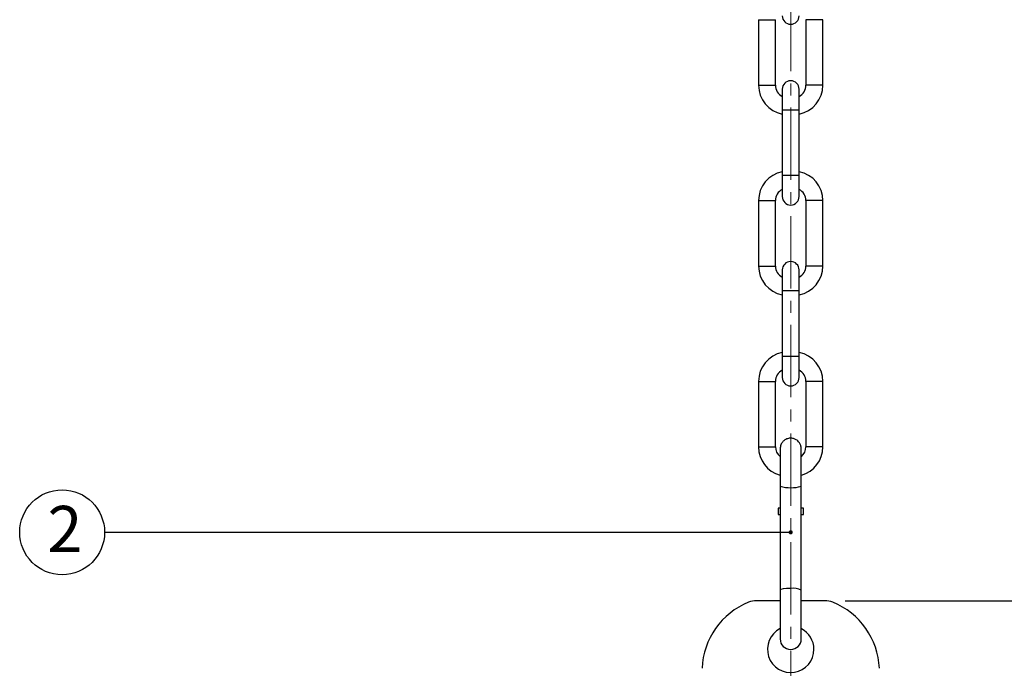
# Model space of a CAD drawing. Units: millimetres. Extents: x 1182 to 9861, y 1291 to 2300.
# Drawn here: x 5889 to 6123, y 1793 to 1947 of the extents above; entities that cross this region are included whole.
import ezdxf

# ---------------------------------------------------------------- set-up
doc = ezdxf.new("R2010")
doc.units = ezdxf.units.MM
doc.header["$LTSCALE"] = 0.9
doc.linetypes.add('CENTER2', pattern=[28.575, 19.05, -3.175, 3.175, -3.175])
doc.layers.add('1_Center', color=1, linetype='CENTER2', lineweight=18)
for name, color, linetype in [('5_Text', 7, 'Continuous'), ('5_Text @ 1', 7, 'Continuous'), ('DIM', 4, 'Continuous')]:
    doc.layers.add(name, color=color, linetype=linetype)
doc.styles.get("Standard").update_dxf_attribs({"font": 'txt', "width": 0.95, "height": 7.3})
doc.dimstyles.new('ISO-25', dxfattribs={"dimtxt": 2.5, "dimasz": 2.5, "dimexe": 1.25, "dimexo": 2, "dimtad": 1, "dimdec": 4, "dimdsep": 46, "dimtxsty": 'Standard', "dimcen": 0, "dimadec": 3, "dimazin": 2, "dimtfac": 1, "dimtdec": 4, "dimtmove": 0, "dimatfit": 3, "dimfxl": 0, "dimarcsym": 0})

# ---------------------------------------------------------------- blocks, each defined once
blk = doc.blocks.new('*D250')
at = {"layer": 'Defpoints', "color": 0, "transparency": 16777216}
for p in [(6080.19, 1809.34), (6314.8, 1809.34), (6157.07, 1666.6)]:
    blk.add_point(p, dxfattribs=at)
at = {"layer": 'DIM', "color": 132, "lineweight": -2, "transparency": 16777216}
for p, q in [((6084.99, 1809.34), (6317.8, 1809.34)), ((6314.8, 1673.8), (6314.8, 1802.14)), ((6161.87, 1666.6), (6317.8, 1666.6))]:
    blk.add_line(p, q, dxfattribs=at)
at = {"layer": 'DIM', "color": 132, "transparency": 16777216}
for points in [[(6313.6, 1802.14), (6316, 1802.14), (6314.8, 1809.34)], [(6313.6, 1673.8), (6316, 1673.8), (6314.8, 1666.6)]]:
    blk.add_solid(points, dxfattribs=at)
at = {"layer": 'DIM', "color": 7, "transparency": 16777216, "insert": (6309.37, 1737.97), "char_height": 7.3, "attachment_point": 5, "rotation": 90}
blk.add_mtext('\\A2;142.7±1', dxfattribs=at)

msp = doc.modelspace()

# ---------------------------------------------------------------- linework, layer by layer
at = {"color": 7, "linetype": 'Continuous', "lineweight": 25}
for p, q in [((6064.4722, 1946.849), (6064.4722, 1931.349)), ((6068.4722, 1931.349), (6068.4722, 1946.849)), ((6075.7003, 1946.849), (6075.7003, 1931.349)), ((6079.7003, 1931.349), (6079.7003, 1946.849)), ((6070.0862, 1930.413), (6070.0862, 1925.449)), ((6074.0862, 1925.449), (6074.0862, 1930.413)), ((6070.0862, 1925.449), (6070.0862, 1909.949)), ((6074.0862, 1909.949), (6074.0862, 1925.449)), ((6070.0862, 1909.949), (6070.0862, 1904.9849)), ((6074.0862, 1904.9849), (6074.0862, 1909.949)), ((6064.4722, 1904.049), (6064.4722, 1888.549)), ((6068.4722, 1888.549), (6068.4722, 1904.049)), ((6075.7003, 1904.049), (6075.7003, 1888.549)), ((6079.7003, 1888.549), (6079.7003, 1904.049)), ((6070.0862, 1887.613), (6070.0862, 1882.649)), ((6074.0862, 1882.649), (6074.0862, 1887.613)), ((6070.0862, 1882.649), (6070.0862, 1867.149)), ((6074.0862, 1867.149), (6074.0862, 1882.649)), ((6070.0862, 1867.149), (6070.0862, 1862.1849)), ((6074.0862, 1862.1849), (6074.0862, 1867.149)), ((6064.4722, 1861.249), (6064.4722, 1845.749)), ((6068.4722, 1845.749), (6068.4722, 1861.249)), ((6075.7003, 1861.249), (6075.7003, 1845.749)), ((6079.7003, 1845.749), (6079.7003, 1861.249)), ((6069.5862, 1836.4277), (6069.5862, 1811.8375)), ((6074.5862, 1811.8375), (6074.5862, 1836.4277)), ((6069.5862, 1831.2457), (6069.0862, 1831.2457)), ((6069.0862, 1831.2457), (6069.0862, 1830.5101)), ((6075.0862, 1831.2457), (6074.5862, 1831.2457)), ((6075.0862, 1830.5101), (6075.0862, 1831.2457)), ((6069.0862, 1830.5101), (6069.0862, 1829.7744)), ((6069.0862, 1829.7744), (6069.5862, 1829.7744)), ((6074.5862, 1829.7744), (6075.0862, 1829.7744)), ((6075.0862, 1829.7744), (6075.0862, 1830.5101)), ((6069.5862, 1809.3412), (6063.9822, 1809.3412)), ((6080.1902, 1809.3412), (6074.5862, 1809.3412))]:
    msp.add_line(p, q, dxfattribs=at)
at = {"color": 8, "linetype": 'Continuous', "lineweight": 25}
for p, q in [((6064.4722, 1946.849), (6068.4722, 1946.849)), ((6079.7003, 1946.849), (6075.7003, 1946.849)), ((6064.4722, 1931.349), (6068.4722, 1931.349)), ((6079.7003, 1931.349), (6075.7003, 1931.349)), ((6074.0862, 1925.449), (6070.0862, 1925.449)), ((6074.0862, 1909.949), (6070.0862, 1909.949)), ((6064.4722, 1904.049), (6068.4722, 1904.049)), ((6079.7003, 1904.049), (6075.7003, 1904.049)), ((6064.4722, 1888.549), (6068.4722, 1888.549)), ((6079.7003, 1888.549), (6075.7003, 1888.549)), ((6074.0862, 1882.649), (6070.0862, 1882.649)), ((6074.0862, 1867.149), (6070.0862, 1867.149)), ((6064.4722, 1861.249), (6068.4722, 1861.249)), ((6079.7003, 1861.249), (6075.7003, 1861.249)), ((6064.4722, 1845.749), (6068.4722, 1845.749)), ((6079.7003, 1845.749), (6075.7003, 1845.749))]:
    msp.add_line(p, q, dxfattribs=at)
at = {"color": 8, "linetype": 'Continuous', "lineweight": 25, "flags": 128}
msp.add_lwpolyline([(6072.0862, 1812.2221), (6071.1295, 1812.1929), (6070.3185, 1812.1095), (6069.7765, 1811.9847), (6069.5862, 1811.8375), (6069.5862, 1811.8374)], dxfattribs=at)
at = {"color": 7, "linetype": 'Continuous', "lineweight": 25}
for centre, radius, start, end in [((6072.0862, 1947.7849), 2, 180, 0), ((6071.4362, 1931.349), 6.964, 180, 258.822271), ((6071.4362, 1931.349), 2.964, 180, 242.905487), ((6072.0862, 1930.413), 2, 0, 180), ((6072.7362, 1931.349), 2.964, 297.094513, 0), ((6072.7362, 1931.349), 6.964, 281.177729, 0), ((6071.4362, 1904.049), 6.964, 101.177729, 180), ((6072.7362, 1904.049), 6.964, 0, 78.822271), ((6071.4362, 1904.049), 2.964, 117.094513, 180), ((6072.7362, 1904.049), 2.964, 0, 62.905487), ((6072.0862, 1904.9849), 2, 180, 0), ((6072.0862, 1887.613), 2, 0, 180), ((6071.4362, 1888.549), 6.964, 180, 258.822271), ((6071.4362, 1888.549), 2.964, 180, 242.905487), ((6072.7362, 1888.549), 2.964, 297.094513, 0), ((6072.7362, 1888.549), 6.964, 281.177729, 0), ((6071.4362, 1861.249), 6.964, 101.177729, 180), ((6072.7362, 1861.249), 6.964, 0, 78.822271), ((6071.4362, 1861.249), 2.964, 117.094513, 180), ((6072.7362, 1861.249), 2.964, 0, 62.905487), ((6072.0862, 1862.1849), 2, 180, 0), ((6071.4362, 1845.749), 6.964, 180, 254.413714), ((6071.4362, 1845.749), 2.964, 180, 230.554709), ((6072.7362, 1845.749), 2.964, 309.184104, 0), ((6072.7362, 1845.749), 6.964, 285.682895, 0), ((6072.0862, 1845.0902), 9.0161, 253.901894, 286.098106), ((6068.7785, 1792.572), 17.709, 112.172291, 177.510447), ((6063.9822, 1804.3412), 5, 90, 112.172291), ((6080.1902, 1804.3412), 5, 67.827709, 90), ((6075.3939, 1792.572), 17.709, 2.489553, 67.827709), ((6072.0862, 1797.8412), 5.5, 117.31264, 0), ((6072.0862, 1797.8412), 5.5, 0, 62.429306), ((6072.0862, 1800.299), 2.5, 180.023233, 0.00174)]:
    msp.add_arc(centre, radius, start, end, dxfattribs=at)
at = {"color": 8, "linetype": 'Continuous', "lineweight": 25}
msp.add_arc((6072.7912, 1808.4989), 3.7894, 61.725886, 100.72171, dxfattribs=at)
at = {"color": 7, "linetype": 'Continuous', "lineweight": 25}
for points, knots in [([(6074.5862, 1845.299), (6074.5615, 1845.566), (6074.5154, 1846.0655), (6074.1927, 1846.6925), (6073.8093, 1847.1363), (6073.3455, 1847.4845), (6072.8595, 1847.6981), (6072.3464, 1847.7985), (6071.803, 1847.8077), (6071.2314, 1847.6773), (6070.6534, 1847.3776), (6070.1426, 1846.9275), (6069.689, 1846.2185), (6069.6222, 1845.6207), (6069.5862, 1845.299)], [0, 0, 0, 0, 0.10188105, 0.19058673, 0.26477643, 0.32520639, 0.41154682, 0.46550501, 0.52471423, 0.61875246, 0.68666823, 0.77235659, 0.87746346, 1, 1, 1, 1]), ([(6069.5862, 1845.299), (6069.5862, 1845.2608), (6069.5862, 1845.1843), (6069.5862, 1844.5875), (6069.5862, 1843.6665), (6069.5862, 1842.4569), (6069.5862, 1841.0214), (6069.5862, 1839.4572), (6069.5862, 1837.8799), (6069.5862, 1836.8977), (6069.5862, 1836.4277)], [0, 0, 0, 0, 0.12597638, 0.25206427, 0.37800036, 0.504092, 0.630198, 0.75590793, 0.88319757, 1, 1, 1, 1]), ([(6074.5862, 1836.4277), (6074.5862, 1836.9048), (6074.5862, 1837.885), (6074.5862, 1839.4624), (6074.5862, 1841.0207), (6074.5862, 1842.4569), (6074.5862, 1843.6665), (6074.5862, 1844.5875), (6074.5862, 1845.1843), (6074.5862, 1845.2608), (6074.5862, 1845.299)], [0, 0, 0, 0, 0.118640902, 0.243748751, 0.369883531, 0.495936252, 0.622021099, 0.747950353, 0.874031114, 1, 1, 1, 1]), ([(6069.5862, 1811.8375), (6069.5862, 1811.6009), (6069.5862, 1811.0002), (6069.5862, 1810.0259), (6069.5862, 1808.6822), (6069.5862, 1807.0277), (6069.5862, 1805.076), (6069.5862, 1803.1719), (6069.5862, 1801.5955), (6069.5862, 1800.7578), (6069.5862, 1800.4351), (6069.5862, 1800.3347), (6069.5862, 1800.3096), (6069.5862, 1800.299)], [0, 0, 0, 0, 0.0414725, 0.10531574, 0.16957774, 0.27552586, 0.40057507, 0.53968867, 0.68998061, 0.84352105, 0.89721383, 0.95636542, 1, 1, 1, 1]), ([(6074.5862, 1800.299), (6074.5862, 1800.3475), (6074.5862, 1800.4472), (6074.5862, 1801.2283), (6074.5862, 1802.4945), (6074.5862, 1804.1652), (6074.5862, 1806.0944), (6074.5862, 1808.0932), (6074.5862, 1810.0275), (6074.5862, 1811.2541), (6074.5862, 1811.8375)], [0, 0, 0, 0, 0.12753532, 0.26173849, 0.3981127, 0.53319155, 0.66335547, 0.78566079, 0.89805325, 1, 1, 1, 1])]:
    msp.add_open_spline(points, degree=3, knots=knots, dxfattribs=at)
at = {"layer": '1_Center'}
msp.add_line((6072.0862, 2208.9516), (6072.0862, 1663.3275), dxfattribs=at)
at = {"layer": '5_Text', "color": 4}
msp.add_circle((5899.4974, 1825.5248), 10.052, dxfattribs=at)
at = {"layer": 'DIM'}
msp.add_line((5909.5495, 1825.5248), (6072.0862, 1825.5248), dxfattribs=at)
at = {"layer": 'DIM', "const_width": 0.5}
msp.add_lwpolyline([(6071.8362, 1825.5248, 1), (6072.3362, 1825.5248, 1)], format="xyb", close=True, dxfattribs=at)

# ---------------------------------------------------------------- texts
at = {"layer": '5_Text @ 1', "color": 7, "linetype": 'Continuous', "insert": (5896.0014, 1831.7765), "char_height": 10.95, "attachment_point": 1}
msp.add_mtext('2', dxfattribs=at)

# ---------------------------------------------------------------- dimensions: what is measured, and where the dimension line sits
at = {"layer": 'DIM'}
dim = msp.add_linear_dim(base=(6314.7991, 1809.3412), p1=(6157.0691, 1666.599), p2=(6080.1902, 1809.3412), angle=90, dimstyle='ISO-25', override={"dimscale": 2.4, "dimtxt": 7.3, "dimasz": 3, "dimgap": 0.7, "dimdec": 1, "dimclrd": 132, "dimclre": 132, "dimclrt": 7, "dimadec": 2, "dimtol": 1, "dimlim": 0, "dimtp": 1, "dimtm": 1, "dimtfac": 1, "dimtdec": 2, "dimtfillclr": 4, "dimtolj": 2, "dimarcsym": 1}, dxfattribs=at)
dim.commit()
dim.dimension.update_dxf_attribs({"geometry": '*D250', "text_midpoint": (6309.3671, 1737.9701)})

doc.saveas('drawing.dxf')
